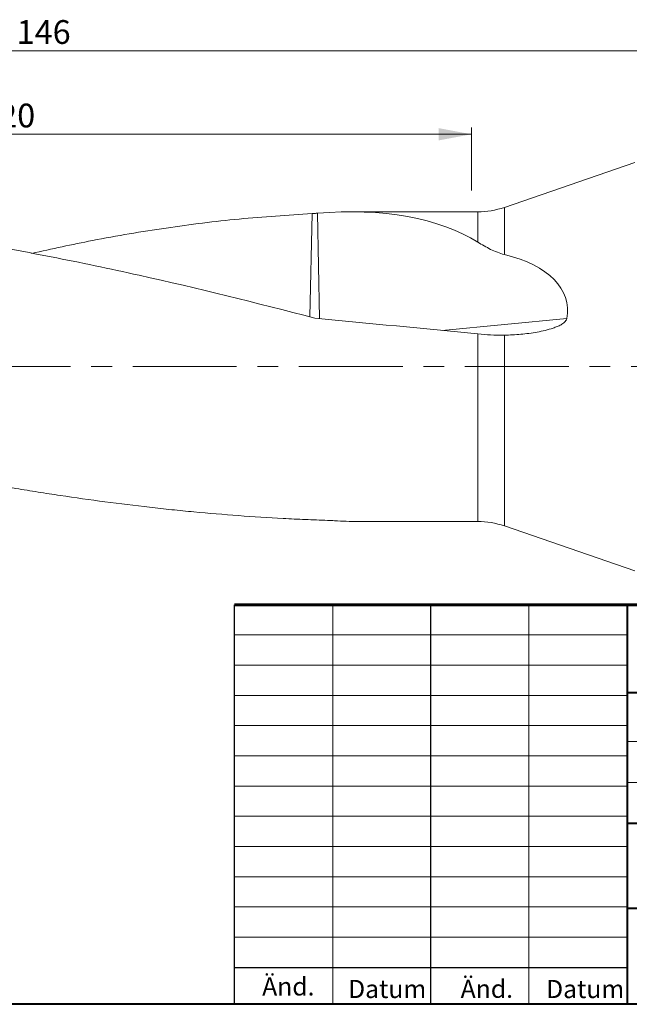
# Model space of a CAD drawing. Units: millimetres. Extents: x 5 to 292, y 5 to 205.
# Drawn here: x 77 to 151, y 5 to 126 of the extents above; entities that cross this region are included whole.
import ezdxf

# ---------------------------------------------------------------- set-up
doc = ezdxf.new("R2010")
doc.units = ezdxf.units.MM
doc.linetypes.add('CENTERX2', pattern=[20.32, 12.7, -2.54, 2.54, -2.54])
doc.styles.add('SLDTEXTSTYLE0', font='TXT', dxfattribs={"width": 0.605})
doc.styles.add('SLDTEXTSTYLE1', font='TXT', dxfattribs={"width": 0.75})
doc.dimstyles.new('SLDDIMSTYLE0', dxfattribs={"dimtxt": 2.910417, "dimasz": 4, "dimexe": 0, "dimexo": 0.0625, "dimgap": 0.727604, "dimtad": 1, "dimdec": 3, "dimrnd": 1e-09, "dimzin": 12, "dimdsep": 46, "dimtxsty": 'SLDTEXTSTYLE1', "dimsah": 1, "dimcen": 0.09, "dimadec": 0, "dimazin": 3, "dimtfac": 1, "dimtofl": 0, "dimtmove": 0, "dimatfit": 3, "dimfxl": 1, "dimfrac": 2, "dimtolj": 1, "dimtzin": 12, "dimarcsym": 0})

# ---------------------------------------------------------------- blocks, each defined once
blk = doc.blocks.new('_D')
at = {"color": 7, "linetype": 'Continuous', "lineweight": 0}
for p, q in [((11.78, 108.24), (11.78, 122.71)), ((157.78, 108.55), (157.78, 122.71)), ((157.78, 121.71), (11.78, 121.71))]:
    blk.add_line(p, q, dxfattribs=at)
for points in [[(11.78, 121.71), (15.78, 120.96), (15.78, 122.46)], [(157.78, 121.71), (153.78, 122.46), (153.78, 120.96)]]:
    blk.add_solid(points, dxfattribs=at)
at = {"color": 7, "linetype": 'Continuous', "lineweight": 0, "insert": (76.13, 125.46), "char_height": 2.91, "attachment_point": 1, "style": 'SLDTEXTSTYLE1'}
blk.add_mtext('146', dxfattribs=at)
blk = doc.blocks.new('_D_1')
at = {"color": 7, "linetype": 'Continuous', "lineweight": 0}
for p, q in [((11.78, 108.24), (11.78, 112.49)), ((11.78, 111.49), (131.78, 111.49))]:
    blk.add_line(p, q, dxfattribs=at)
for points in [[(11.78, 111.49), (15.78, 110.74), (15.78, 112.24)], [(131.78, 111.49), (127.78, 112.24), (127.78, 110.74)]]:
    blk.add_solid(points, dxfattribs=at)
at = {"color": 7, "linetype": 'Continuous', "lineweight": 0, "insert": (71.79, 115.24), "char_height": 2.91, "attachment_point": 1, "style": 'SLDTEXTSTYLE1'}
blk.add_mtext('120', dxfattribs=at)

msp = doc.modelspace()

# ---------------------------------------------------------------- linework, layer by layer
at = {"color": 7, "linetype": 'CENTERX2', "lineweight": 0}
for p, q in [((131.7779, 104.6205), (131.7779, 112.3247)), ((9.0624, 83.0465), (230.598, 83.0465))]:
    msp.add_line(p, q, dxfattribs=at)
at = {"color": 7, "linetype": 'Continuous', "lineweight": 15}
for p, q in [((151.7779, 108.0465), (135.813, 102.5468)), ((132.5559, 102.0015), (116.9792, 102.0015)), ((117.8822, 64.0915), (132.5559, 64.0915)), ((135.813, 63.5463), (151.7779, 58.0465))]:
    msp.add_line(p, q, dxfattribs=at)
at = {"color": 8, "linetype": 'Continuous', "lineweight": 15}
for p, q in [((135.813, 96.7625), (135.813, 102.5468)), ((111.9842, 89.1398), (112.2837, 101.7847)), ((112.9237, 101.8276), (113.1744, 88.9258)), ((132.5559, 98.294), (132.5559, 102.0015)), ((143.4426, 88.9231), (128.1918, 87.48)), ((132.5559, 64.0915), (132.5559, 87.0528)), ((135.813, 63.5463), (135.813, 86.9022))]:
    msp.add_line(p, q, dxfattribs=at)
at = {"color": 7, "linetype": 'Continuous', "lineweight": 60}
msp.add_line((102.782, 53.9145), (292.0013, 53.9145), dxfattribs=at)
at = {"color": 7, "linetype": 'Continuous', "lineweight": 30}
for p, q in [((102.782, 5), (102.782, 53.9145)), ((126.819, 5), (126.819, 53.9145)), ((102.819, 9.5145), (150.819, 9.5145))]:
    msp.add_line(p, q, dxfattribs=at)
at = {"color": 7, "linetype": 'Continuous', "lineweight": 0}
for p, q in [((114.819, 53.9145), (114.819, 5)), ((138.819, 53.9145), (138.819, 5)), ((102.819, 50.2145), (150.819, 50.2145)), ((102.819, 46.5145), (150.819, 46.5145)), ((102.819, 42.8145), (150.819, 42.8145)), ((102.819, 39.1145), (150.819, 39.1145)), ((200.6977, 37.1635), (150.819, 37.1635)), ((102.819, 35.4145), (150.819, 35.4145)), ((102.819, 31.7145), (150.819, 31.7145)), ((200.6977, 32.1635), (150.819, 32.1635)), ((102.819, 28.0145), (150.819, 28.0145)), ((102.819, 24.3145), (150.819, 24.3145)), ((102.819, 20.6145), (150.819, 20.6145)), ((102.819, 16.9145), (150.819, 16.9145)), ((102.819, 13.2145), (150.819, 13.2145))]:
    msp.add_line(p, q, dxfattribs=at)
at = {"color": 7, "linetype": 'Continuous', "lineweight": 40}
for p, q in [((150.819, 53.9145), (150.819, 5)), ((200.6977, 43.1362), (150.819, 43.1362)), ((150.819, 27.1635), (200.6977, 27.1635)), ((175.8125, 16.7095), (150.819, 16.7095)), ((292, 5), (5, 5))]:
    msp.add_line(p, q, dxfattribs=at)
at = {"color": 7, "linetype": 'Continuous', "lineweight": 15}
for centre, start, end in [((132.5559, 112.0015), 270, 289.008153), ((132.5559, 54.0915), 70.991847, 90)]:
    msp.add_arc(centre, 10, start, end, dxfattribs=at)
for centre, major_axis, ratio, start_param, end_param in [((107.4393, 83.0465), (30.5047, 8.5587), 0.55442895, 0.46618792, 1.23787883), ((120.4096, 85.5075), (22.9717, 5.6116), 0.46196294, 6.08528372, 7.01235939), ((113.4074, 83.0465), (189.5396, -18.0443), 0.03062597, 1.47251293, 1.57786173), ((108.8162, 83.0465), (28.88, -8.9456), 0.57864689, 5.10298437, 5.20387785)]:
    msp.add_ellipse(centre, major_axis=major_axis, ratio=ratio, start_param=start_param, end_param=end_param, dxfattribs=at)
for points, knots in [([(26.6208, 102.0015), (33.7957, 102.0015), (40.9496, 101.6893), (51.686, 100.7769), (55.2656, 100.399), (62.4329, 99.504), (66.0218, 98.9867), (73.1904, 97.8272), (76.773, 97.1846), (83.941, 95.7892), (87.5288, 95.036), (98.2854, 92.6393), (105.446, 90.8599), (112.6208, 88.9787)], [0, 0, 0, 0, 0.25, 0.25, 0.375, 0.375, 0.5, 0.5, 0.625, 0.625, 0.75, 0.75, 1, 1, 1, 1]), ([(112.2837, 101.7847), (109.3066, 101.593), (103.3524, 101.2096), (94.3923, 100.0654), (85.93, 98.6577), (80.445, 97.4543), (77.9656, 96.9104)], [0, 0, 0, 0, 0.26027332, 0.52054693, 0.78327299, 1, 1, 1, 1]), ([(112.9237, 101.8276), (112.8741, 101.8236), (112.7743, 101.8154), (112.6169, 101.8041), (112.4535, 101.7936), (112.3405, 101.7877), (112.2837, 101.7847)], [0, 0, 0, 0, 0.24472425, 0.49317773, 0.74505116, 1, 1, 1, 1]), ([(132.5559, 98.294), (133.0672, 97.9732), (133.5876, 97.6713), (134.3943, 97.2727), (134.6676, 97.1491), (135.228, 96.9302), (135.5149, 96.8347), (135.813, 96.7625)], [0, 0, 0, 0, 0.5, 0.5, 0.75, 0.75, 1, 1, 1, 1]), ([(143.4426, 88.9231), (143.4276, 88.836), (143.3893, 88.7543), (143.2893, 88.6074), (143.2283, 88.5418), (143.0318, 88.3633), (142.8863, 88.2686), (142.584, 88.0981), (142.4273, 88.0239), (142.1114, 87.8897), (141.9513, 87.8294), (141.4667, 87.6627), (141.1388, 87.5701), (140.4801, 87.4081), (140.1487, 87.3387), (139.1525, 87.157), (138.4847, 87.0701), (137.1488, 86.9476), (136.4804, 86.9124), (135.813, 86.9022)], [0, 0, 0, 0, 0.03125, 0.03125, 0.0625, 0.0625, 0.125, 0.125, 0.1875, 0.1875, 0.25, 0.25, 0.375, 0.375, 0.5, 0.5, 0.75, 0.75, 1, 1, 1, 1]), ([(27.0007, 79.1954), (30.6099, 78.2347), (34.2681, 77.2854), (39.7297, 75.9042), (41.546, 75.4509), (45.1536, 74.5626), (46.9668, 74.1257), (52.4265, 72.8419), (56.0858, 72.0226), (60.6016, 71.0621), (61.5025, 70.8731), (63.3135, 70.5008), (64.2215, 70.3176), (66.9496, 69.7773), (68.7741, 69.4299), (72.4181, 68.7635), (74.2376, 68.4446), (76.9506, 67.9897), (77.8507, 67.842), (79.6595, 67.554), (80.5666, 67.4137), (85.1102, 66.7316), (88.7717, 66.2487), (93.2989, 65.734), (94.1998, 65.6356), (96.0062, 65.4474), (96.9123, 65.3576), (99.6362, 65.1014), (101.4597, 64.9483), (105.1051, 64.6792), (106.927, 64.5631), (109.6464, 64.4174), (110.5497, 64.3735), (112.3535, 64.2953), (113.2586, 64.2608), (114.1657, 64.231)], [0, 0, 0, 0, 0.125, 0.125, 0.1875, 0.1875, 0.25, 0.25, 0.375, 0.375, 0.40625, 0.40625, 0.4375, 0.4375, 0.5, 0.5, 0.5625, 0.5625, 0.59375, 0.59375, 0.625, 0.625, 0.75, 0.75, 0.78125, 0.78125, 0.8125, 0.8125, 0.875, 0.875, 0.9375, 0.9375, 0.96875, 0.96875, 1, 1, 1, 1])]:
    msp.add_open_spline(points, degree=3, knots=knots, dxfattribs=at)
for points in [[(135.6395, 86.9006), (134.6371, 86.8985), (133.6092, 86.9493), (132.5559, 87.0528)], [(135.813, 86.9022), (135.7553, 86.9013), (135.6975, 86.9007), (135.6395, 86.9006)], [(114.1657, 64.231), (114.4732, 64.221), (114.7597, 64.2056), (115.0255, 64.1879)]]:
    msp.add_open_spline(points, degree=3, dxfattribs=at)

# ---------------------------------------------------------------- texts
at = {"color": 7, "linetype": 'Continuous', "lineweight": 0, "char_height": 2.21675, "attachment_point": 1, "style": 'SLDTEXTSTYLE0'}
for s, insert in [('Änd.', (106.1726, 8.2931)), ('Änd.', (130.4619, 8.0049)), ('Datum', (116.6893, 7.9854)), ('Datum', (140.913, 7.9801))]:
    msp.add_mtext(s, dxfattribs=dict(at, insert=insert))

# ---------------------------------------------------------------- dimensions: what is measured, and where the dimension line sits
at = {"color": 7, "linetype": 'Continuous', "lineweight": 0}
for base, p1, p2, picture, middle in [((11.7779, 121.7102), (157.7779, 107.5465), (11.7779, 107.2432), '_D', (79.3571, 121.7102)), ((131.7779, 111.487), (11.7779, 107.2432), (131.7779, 112.3247), '_D_1', (75.0113, 111.487))]:
    dim = msp.add_linear_dim(base=base, p1=p1, p2=p2, dimstyle='SLDDIMSTYLE0', dxfattribs=at)
    dim.commit()
    dim.dimension.update_dxf_attribs({"geometry": picture, "text_midpoint": middle, "dimtype": 160})

doc.saveas('drawing.dxf')
